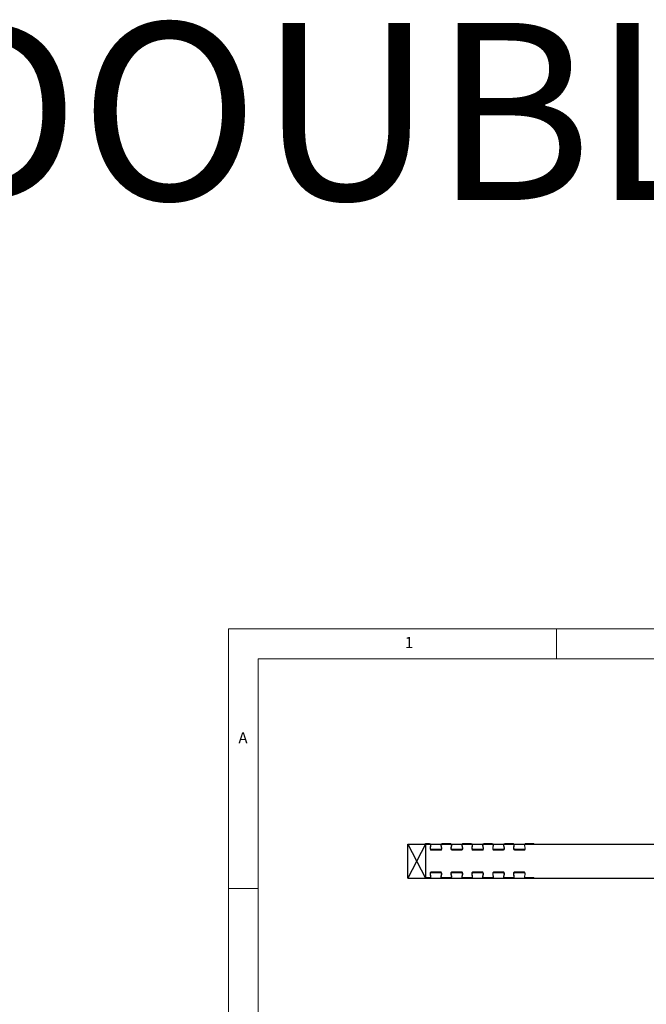
# Model space of a CAD drawing. Units: millimetres. Extents: x 0 to 45458, y -517 to 12191.
# Drawn here: x 30257 to 32025, y 9412 to 12191 of the extents above; entities that cross this region are included whole.
import ezdxf

# ---------------------------------------------------------------- set-up
doc = ezdxf.new("R2010")
doc.units = ezdxf.units.MM
doc.layers.add('BIT', color=7, linetype='Continuous')
doc.layers.add('StudWork', color=140, linetype='Continuous')
doc.styles.add('SLDTEXTSTYLE0', font='TXT', dxfattribs={"width": 0.75})

msp = doc.modelspace()

# ---------------------------------------------------------------- linework, layer by layer
at = {"color": 7, "linetype": 'Continuous', "lineweight": 0}
for p, q in [((37746.2, 10471.6), (30846, 10471.6)), ((30846, 10471.6), (30846, 5641.4)), ((31771.6, 10387.4), (31771.6, 10471.6)), ((37662.1, 10387.4), (30930.1, 10387.4)), ((30930.1, 10387.4), (30930.1, 5725.6)), ((30930.1, 9739.5), (30846, 9739.5))]:
    msp.add_line(p, q, dxfattribs=at)
at = {"color": 7, "linetype": 'Continuous', "lineweight": 15}
for p, q in [((31413.6, 9865.9), (31401.8, 9865.9)), ((31413.6, 9865.2), (31401.8, 9865.2)), ((31472.5, 9865.9), (31448.9, 9865.9)), ((31472.5, 9865.2), (31448.9, 9865.2)), ((31531.3, 9865.9), (31507.8, 9865.9)), ((31531.3, 9865.2), (31507.8, 9865.2)), ((31590.2, 9865.9), (31566.7, 9865.9)), ((31590.2, 9865.2), (31566.7, 9865.2)), ((31649.1, 9865.9), (31625.6, 9865.9)), ((31649.1, 9865.2), (31625.6, 9865.2)), ((31708, 9865.9), (31684.5, 9865.9)), ((31708, 9865.2), (31684.5, 9865.2)), ((31708, 9865.2), (31708, 9865.9)), ((31413.6, 9863.8), (31401.8, 9863.8)), ((31413.6, 9863), (31401.8, 9863)), ((31414.9, 9853.9), (31416.3, 9862)), ((31414.9, 9851.8), (31416.3, 9859.8)), ((31415.7, 9853.8), (31417, 9861.8)), ((31415.7, 9851.7), (31417, 9859.7)), ((31444, 9849.7), (31419.1, 9849.7)), ((31444, 9849), (31419.1, 9849)), ((31444, 9847.6), (31419.1, 9847.6)), ((31444, 9846.8), (31419.1, 9846.8)), ((31445.5, 9861.6), (31447.4, 9854.1)), ((31445.5, 9859.4), (31447.4, 9851.9)), ((31446.3, 9861.8), (31448.1, 9854.3)), ((31446.3, 9859.6), (31448.1, 9852.1)), ((31472.5, 9863.8), (31448.9, 9863.8)), ((31472.5, 9863), (31448.9, 9863)), ((31473.8, 9853.9), (31475.2, 9862)), ((31473.8, 9851.8), (31475.2, 9859.8)), ((31474.5, 9853.8), (31475.9, 9861.8)), ((31474.5, 9851.7), (31475.9, 9859.7)), ((31502.9, 9849.7), (31478, 9849.7)), ((31502.9, 9849), (31478, 9849)), ((31502.9, 9847.6), (31478, 9847.6)), ((31502.9, 9846.8), (31478, 9846.8)), ((31504.4, 9861.6), (31506.3, 9854.1)), ((31504.4, 9859.4), (31506.3, 9851.9)), ((31505.1, 9861.8), (31507, 9854.3)), ((31505.1, 9859.6), (31507, 9852.1)), ((31531.3, 9863.8), (31507.8, 9863.8)), ((31531.3, 9863), (31507.8, 9863)), ((31532.7, 9853.9), (31534.1, 9862)), ((31532.7, 9851.8), (31534.1, 9859.8)), ((31533.4, 9853.8), (31534.8, 9861.8)), ((31533.4, 9851.7), (31534.8, 9859.7)), ((31561.8, 9849.7), (31536.9, 9849.7)), ((31561.8, 9849), (31536.9, 9849)), ((31561.8, 9847.6), (31536.9, 9847.6)), ((31561.8, 9846.8), (31536.9, 9846.8)), ((31563.3, 9861.6), (31565.2, 9854.1)), ((31563.3, 9859.4), (31565.2, 9851.9)), ((31564, 9861.8), (31565.9, 9854.3)), ((31564, 9859.6), (31565.9, 9852.1)), ((31590.2, 9863.8), (31566.7, 9863.8)), ((31590.2, 9863), (31566.7, 9863)), ((31591.6, 9853.9), (31592.9, 9862)), ((31591.6, 9851.8), (31592.9, 9859.8)), ((31592.3, 9853.8), (31593.7, 9861.8)), ((31592.3, 9851.7), (31593.7, 9859.7)), ((31620.7, 9849.7), (31595.8, 9849.7)), ((31620.7, 9849), (31595.8, 9849)), ((31620.7, 9847.6), (31595.8, 9847.6)), ((31620.7, 9846.8), (31595.8, 9846.8)), ((31622.2, 9861.6), (31624.1, 9854.1)), ((31622.2, 9859.4), (31624.1, 9851.9)), ((31622.9, 9861.8), (31624.8, 9854.3)), ((31622.9, 9859.6), (31624.8, 9852.1)), ((31649.1, 9863.8), (31625.6, 9863.8)), ((31649.1, 9863), (31625.6, 9863)), ((31650.5, 9853.9), (31651.8, 9862)), ((31650.5, 9851.8), (31651.8, 9859.8)), ((31651.2, 9853.8), (31652.6, 9861.8)), ((31651.2, 9851.7), (31652.6, 9859.7)), ((31679.5, 9849.7), (31654.7, 9849.7)), ((31679.5, 9849), (31654.7, 9849)), ((31679.5, 9847.6), (31654.7, 9847.6)), ((31679.5, 9846.8), (31654.7, 9846.8)), ((31681.1, 9861.6), (31682.9, 9854.1)), ((31681.1, 9859.4), (31682.9, 9851.9)), ((31681.8, 9861.8), (31683.7, 9854.3)), ((31681.8, 9859.6), (31683.7, 9852.1)), ((31708, 9863.8), (31684.5, 9863.8)), ((31708, 9863), (31684.5, 9863)), ((31708, 9863), (31708, 9863.8)), ((31417, 9773.3), (31415.7, 9781.3)), ((31419.1, 9786.1), (31444, 9786.1)), ((31419.1, 9785.4), (31444, 9785.4)), ((31419.1, 9784), (31444, 9784)), ((31419.1, 9783.2), (31444, 9783.2)), ((31475.9, 9773.3), (31474.5, 9781.3)), ((31478, 9786.1), (31502.9, 9786.1)), ((31478, 9785.4), (31502.9, 9785.4)), ((31478, 9784), (31502.9, 9784)), ((31478, 9783.2), (31502.9, 9783.2)), ((31534.8, 9773.3), (31533.4, 9781.3)), ((31536.9, 9786.1), (31561.8, 9786.1)), ((31536.9, 9785.4), (31561.8, 9785.4)), ((31536.9, 9784), (31561.8, 9784)), ((31536.9, 9783.2), (31561.8, 9783.2)), ((31593.7, 9773.3), (31592.3, 9781.3)), ((31595.8, 9786.1), (31620.7, 9786.1)), ((31595.8, 9785.4), (31620.7, 9785.4)), ((31595.8, 9784), (31620.7, 9784)), ((31595.8, 9783.2), (31620.7, 9783.2)), ((31652.6, 9773.3), (31651.2, 9781.3)), ((31654.7, 9786.1), (31679.5, 9786.1)), ((31654.7, 9785.4), (31679.5, 9785.4)), ((31654.7, 9784), (31679.5, 9784)), ((31654.7, 9783.2), (31679.5, 9783.2)), ((31401.8, 9769.9), (31413.6, 9769.9)), ((31401.8, 9769.2), (31413.6, 9769.2)), ((31401.8, 9767.8), (31413.6, 9767.8)), ((31401.8, 9767), (31413.6, 9767)), ((31416.3, 9773.1), (31414.9, 9781.2)), ((31416.3, 9771), (31414.9, 9779)), ((31417, 9771.1), (31415.7, 9779.1)), ((31447.4, 9781), (31445.5, 9773.5)), ((31447.4, 9778.9), (31445.5, 9771.4)), ((31448.1, 9780.9), (31446.3, 9773.3)), ((31448.1, 9778.7), (31446.3, 9771.2)), ((31448.9, 9769.9), (31472.5, 9769.9)), ((31448.9, 9769.2), (31472.5, 9769.2)), ((31448.9, 9767.8), (31472.5, 9767.8)), ((31448.9, 9767), (31472.5, 9767)), ((31475.2, 9773.1), (31473.8, 9781.2)), ((31475.2, 9771), (31473.8, 9779)), ((31475.9, 9771.1), (31474.5, 9779.1)), ((31506.3, 9781), (31504.4, 9773.5)), ((31506.3, 9778.9), (31504.4, 9771.4)), ((31507, 9780.9), (31505.1, 9773.3)), ((31507, 9778.7), (31505.1, 9771.2)), ((31507.8, 9769.9), (31531.3, 9769.9)), ((31507.8, 9769.2), (31531.3, 9769.2)), ((31507.8, 9767.8), (31531.3, 9767.8)), ((31507.8, 9767), (31531.3, 9767)), ((31534.1, 9773.1), (31532.7, 9781.2)), ((31534.1, 9771), (31532.7, 9779)), ((31534.8, 9771.1), (31533.4, 9779.1)), ((31565.2, 9781), (31563.3, 9773.5)), ((31565.2, 9778.9), (31563.3, 9771.4)), ((31565.9, 9780.9), (31564, 9773.3)), ((31565.9, 9778.7), (31564, 9771.2)), ((31566.7, 9769.9), (31590.2, 9769.9)), ((31566.7, 9769.2), (31590.2, 9769.2)), ((31566.7, 9767.8), (31590.2, 9767.8)), ((31566.7, 9767), (31590.2, 9767)), ((31592.9, 9773.1), (31591.6, 9781.2)), ((31592.9, 9771), (31591.6, 9779)), ((31593.7, 9771.1), (31592.3, 9779.1)), ((31624.1, 9781), (31622.2, 9773.5)), ((31624.1, 9778.9), (31622.2, 9771.4)), ((31624.8, 9780.9), (31622.9, 9773.3)), ((31624.8, 9778.7), (31622.9, 9771.2)), ((31625.6, 9769.9), (31649.1, 9769.9)), ((31625.6, 9769.2), (31649.1, 9769.2)), ((31625.6, 9767.8), (31649.1, 9767.8)), ((31625.6, 9767), (31649.1, 9767)), ((31651.8, 9773.1), (31650.5, 9781.2)), ((31651.8, 9771), (31650.5, 9779)), ((31652.6, 9771.1), (31651.2, 9779.1)), ((31682.9, 9781), (31681.1, 9773.5)), ((31682.9, 9778.9), (31681.1, 9771.4)), ((31683.7, 9780.9), (31681.8, 9773.3)), ((31683.7, 9778.7), (31681.8, 9771.2)), ((31684.5, 9769.9), (31708, 9769.9)), ((31684.5, 9769.2), (31708, 9769.2)), ((31684.5, 9767.8), (31708, 9767.8)), ((31684.5, 9767), (31708, 9767)), ((31708, 9769.2), (31708, 9769.9)), ((31708, 9767), (31708, 9767.8))]:
    msp.add_line(p, q, dxfattribs=at)
for p, q in [((31401.8, 9865.2), (31401.8, 9865.9)), ((31401.8, 9864.5), (31401.8, 9768.5)), ((31401.8, 9863), (31401.8, 9863.8)), ((31401.8, 9849), (31401.8, 9784)), ((31401.8, 9769.2), (31401.8, 9769.9)), ((31401.8, 9767), (31401.8, 9767.8))]:
    msp.add_line(p, q)
at = {"color": 0}
for p, q in [((31401.8, 9864.5), (32692.8, 9864.5)), ((31401.8, 9768.5), (32692.8, 9768.5))]:
    msp.add_line(p, q, dxfattribs=at)
at = {"color": 7, "linetype": 'Continuous', "lineweight": 15}
for centre, radius, start, end in [((31413.6, 9862.4), 3.5, 350.3313, 90), ((31413.6, 9862.4), 2.75, 350.3313, 90), ((31448.9, 9862.4), 3.5, 90, 193.8697), ((31448.9, 9862.4), 2.75, 90, 193.8697), ((31472.5, 9862.4), 3.5, 350.3313, 90), ((31472.5, 9862.4), 2.75, 350.3313, 90), ((31507.8, 9862.4), 3.5, 90, 193.8697), ((31507.8, 9862.4), 2.75, 90, 193.8697), ((31531.3, 9862.4), 3.5, 350.3313, 90), ((31531.3, 9862.4), 2.75, 350.3313, 90), ((31566.7, 9862.4), 3.5, 90, 193.8697), ((31566.7, 9862.4), 2.75, 90, 193.8697), ((31590.2, 9862.4), 3.5, 350.3313, 90), ((31590.2, 9862.4), 2.75, 350.3313, 90), ((31625.6, 9862.4), 3.5, 90, 193.8697), ((31625.6, 9862.4), 2.75, 90, 193.8697), ((31649.1, 9862.4), 3.5, 350.3313, 90), ((31649.1, 9862.4), 2.75, 350.3313, 90), ((31684.5, 9862.4), 3.5, 90, 193.8697), ((31684.5, 9862.4), 2.75, 90, 193.8697), ((31413.6, 9860.3), 3.5, 350.3313, 90), ((31413.6, 9860.3), 2.75, 350.3313, 90), ((31419.1, 9853.2), 4.25, 170.3313, 270), ((31419.1, 9851.1), 4.25, 170.3313, 270), ((31419.1, 9853.2), 3.5, 170.3313, 270), ((31419.1, 9851.1), 3.5, 170.3313, 270), ((31444, 9853.2), 4.25, 270, 13.8697), ((31444, 9853.2), 3.5, 270, 13.8697), ((31444, 9851.1), 4.25, 270, 13.8697), ((31444, 9851.1), 3.5, 270, 13.8697), ((31448.9, 9860.3), 3.5, 90, 193.8697), ((31448.9, 9860.3), 2.75, 90, 193.8697), ((31472.5, 9860.3), 3.5, 350.3313, 90), ((31472.5, 9860.3), 2.75, 350.3313, 90), ((31478, 9853.2), 4.25, 170.3313, 270), ((31478, 9851.1), 4.25, 170.3313, 270), ((31478, 9853.2), 3.5, 170.3313, 270), ((31478, 9851.1), 3.5, 170.3313, 270), ((31502.9, 9853.2), 4.25, 270, 13.8697), ((31502.9, 9853.2), 3.5, 270, 13.8697), ((31502.9, 9851.1), 4.25, 270, 13.8697), ((31502.9, 9851.1), 3.5, 270, 13.8697), ((31507.8, 9860.3), 3.5, 90, 193.8697), ((31507.8, 9860.3), 2.75, 90, 193.8697), ((31531.3, 9860.3), 3.5, 350.3313, 90), ((31531.3, 9860.3), 2.75, 350.3313, 90), ((31536.9, 9853.2), 4.25, 170.3313, 270), ((31536.9, 9851.1), 4.25, 170.3313, 270), ((31536.9, 9853.2), 3.5, 170.3313, 270), ((31536.9, 9851.1), 3.5, 170.3313, 270), ((31561.8, 9853.2), 4.25, 270, 13.8697), ((31561.8, 9853.2), 3.5, 270, 13.8697), ((31561.8, 9851.1), 4.25, 270, 13.8697), ((31561.8, 9851.1), 3.5, 270, 13.8697), ((31566.7, 9860.3), 3.5, 90, 193.8697), ((31566.7, 9860.3), 2.75, 90, 193.8697), ((31590.2, 9860.3), 3.5, 350.3313, 90), ((31590.2, 9860.3), 2.75, 350.3313, 90), ((31595.8, 9853.2), 4.25, 170.3313, 270), ((31595.8, 9851.1), 4.25, 170.3313, 270), ((31595.8, 9853.2), 3.5, 170.3313, 270), ((31595.8, 9851.1), 3.5, 170.3313, 270), ((31620.7, 9853.2), 4.25, 270, 13.8697), ((31620.7, 9853.2), 3.5, 270, 13.8697), ((31620.7, 9851.1), 4.25, 270, 13.8697), ((31620.7, 9851.1), 3.5, 270, 13.8697), ((31625.6, 9860.3), 3.5, 90, 193.8697), ((31625.6, 9860.3), 2.75, 90, 193.8697), ((31649.1, 9860.3), 3.5, 350.3313, 90), ((31649.1, 9860.3), 2.75, 350.3313, 90), ((31654.7, 9853.2), 4.25, 170.3313, 270), ((31654.7, 9851.1), 4.25, 170.3313, 270), ((31654.7, 9853.2), 3.5, 170.3313, 270), ((31654.7, 9851.1), 3.5, 170.3313, 270), ((31679.5, 9853.2), 4.25, 270, 13.8697), ((31679.5, 9853.2), 3.5, 270, 13.8697), ((31679.5, 9851.1), 4.25, 270, 13.8697), ((31679.5, 9851.1), 3.5, 270, 13.8697), ((31684.5, 9860.3), 3.5, 90, 193.8697), ((31684.5, 9860.3), 2.75, 90, 193.8697), ((31419.1, 9781.9), 4.25, 90, 189.6687), ((31419.1, 9779.7), 4.25, 90, 189.6687), ((31419.1, 9781.9), 3.5, 90, 189.6687), ((31419.1, 9779.7), 3.5, 90, 189.6687), ((31444, 9781.9), 4.25, 346.1303, 90), ((31444, 9781.9), 3.5, 346.1303, 90), ((31444, 9779.7), 4.25, 346.1303, 90), ((31444, 9779.7), 3.5, 346.1303, 90), ((31478, 9781.9), 4.25, 90, 189.6687), ((31478, 9779.7), 4.25, 90, 189.6687), ((31478, 9781.9), 3.5, 90, 189.6687), ((31478, 9779.7), 3.5, 90, 189.6687), ((31502.9, 9781.9), 4.25, 346.1303, 90), ((31502.9, 9781.9), 3.5, 346.1303, 90), ((31502.9, 9779.7), 4.25, 346.1303, 90), ((31502.9, 9779.7), 3.5, 346.1303, 90), ((31536.9, 9781.9), 4.25, 90, 189.6687), ((31536.9, 9779.7), 4.25, 90, 189.6687), ((31536.9, 9781.9), 3.5, 90, 189.6687), ((31536.9, 9779.7), 3.5, 90, 189.6687), ((31561.8, 9781.9), 4.25, 346.1303, 90), ((31561.8, 9781.9), 3.5, 346.1303, 90), ((31561.8, 9779.7), 4.25, 346.1303, 90), ((31561.8, 9779.7), 3.5, 346.1303, 90), ((31595.8, 9781.9), 4.25, 90, 189.6687), ((31595.8, 9779.7), 4.25, 90, 189.6687), ((31595.8, 9781.9), 3.5, 90, 189.6687), ((31595.8, 9779.7), 3.5, 90, 189.6687), ((31620.7, 9781.9), 4.25, 346.1303, 90), ((31620.7, 9781.9), 3.5, 346.1303, 90), ((31620.7, 9779.7), 4.25, 346.1303, 90), ((31620.7, 9779.7), 3.5, 346.1303, 90), ((31654.7, 9781.9), 4.25, 90, 189.6687), ((31654.7, 9779.7), 4.25, 90, 189.6687), ((31654.7, 9781.9), 3.5, 90, 189.6687), ((31654.7, 9779.7), 3.5, 90, 189.6687), ((31679.5, 9781.9), 4.25, 346.1303, 90), ((31679.5, 9781.9), 3.5, 346.1303, 90), ((31679.5, 9779.7), 4.25, 346.1303, 90), ((31679.5, 9779.7), 3.5, 346.1303, 90), ((31413.6, 9772.7), 3.5, 270, 9.6687), ((31413.6, 9772.7), 2.75, 270, 9.6687), ((31413.6, 9770.5), 3.5, 270, 9.6687), ((31413.6, 9770.5), 2.75, 270, 9.6687), ((31448.9, 9772.7), 3.5, 166.1303, 270), ((31448.9, 9770.5), 3.5, 166.1303, 270), ((31448.9, 9772.7), 2.75, 166.1303, 270), ((31448.9, 9770.5), 2.75, 166.1303, 270), ((31472.5, 9772.7), 3.5, 270, 9.6687), ((31472.5, 9772.7), 2.75, 270, 9.6687), ((31472.5, 9770.5), 3.5, 270, 9.6687), ((31472.5, 9770.5), 2.75, 270, 9.6687), ((31507.8, 9772.7), 3.5, 166.1303, 270), ((31507.8, 9770.5), 3.5, 166.1303, 270), ((31507.8, 9772.7), 2.75, 166.1303, 270), ((31507.8, 9770.5), 2.75, 166.1303, 270), ((31531.3, 9772.7), 3.5, 270, 9.6687), ((31531.3, 9772.7), 2.75, 270, 9.6687), ((31531.3, 9770.5), 3.5, 270, 9.6687), ((31531.3, 9770.5), 2.75, 270, 9.6687), ((31566.7, 9772.7), 3.5, 166.1303, 270), ((31566.7, 9770.5), 3.5, 166.1303, 270), ((31566.7, 9772.7), 2.75, 166.1303, 270), ((31566.7, 9770.5), 2.75, 166.1303, 270), ((31590.2, 9772.7), 3.5, 270, 9.6687), ((31590.2, 9772.7), 2.75, 270, 9.6687), ((31590.2, 9770.5), 3.5, 270, 9.6687), ((31590.2, 9770.5), 2.75, 270, 9.6687), ((31625.6, 9772.7), 3.5, 166.1303, 270), ((31625.6, 9770.5), 3.5, 166.1303, 270), ((31625.6, 9772.7), 2.75, 166.1303, 270), ((31625.6, 9770.5), 2.75, 166.1303, 270), ((31649.1, 9772.7), 3.5, 270, 9.6687), ((31649.1, 9772.7), 2.75, 270, 9.6687), ((31649.1, 9770.5), 3.5, 270, 9.6687), ((31649.1, 9770.5), 2.75, 270, 9.6687), ((31684.5, 9772.7), 3.5, 166.1303, 270), ((31684.5, 9770.5), 3.5, 166.1303, 270), ((31684.5, 9772.7), 2.75, 166.1303, 270), ((31684.5, 9770.5), 2.75, 166.1303, 270)]:
    msp.add_arc(centre, radius, start, end, dxfattribs=at)
at = {"layer": 'StudWork', "color": 140}
for p, q in [((31401.8, 9864.5), (31351.8, 9768.5)), ((31351.8, 9864.5), (31401.8, 9768.5))]:
    msp.add_line(p, q, dxfattribs=at)
at = {"layer": 'StudWork', "color": 140, "linetype": 'Continuous', "lineweight": 25}
for p, q in [((31351.8, 9864.5), (31401.8, 9864.5)), ((31351.8, 9768.5), (31351.8, 9864.5)), ((31401.8, 9864.5), (31401.8, 9768.5)), ((31351.8, 9768.5), (31401.8, 9768.5))]:
    msp.add_line(p, q, dxfattribs=at)

# ---------------------------------------------------------------- texts
at = {"color": 7, "linetype": 'Continuous', "lineweight": 0, "char_height": 31.5, "attachment_point": 1, "style": 'SLDTEXTSTYLE0'}
for s, insert in [('1', (31343.9, 10449.2)), ('A', (30874, 10179.9))]:
    msp.add_mtext(s, dxfattribs=dict(at, insert=insert))
at = {"layer": 'BIT', "color": 4, "insert": (29956.9, 12182.1), "char_height": 500, "width": 10408.999, "attachment_point": 1}
msp.add_mtext('{DOUBLE POCKET KITS}', dxfattribs=at)

doc.saveas('drawing.dxf')
